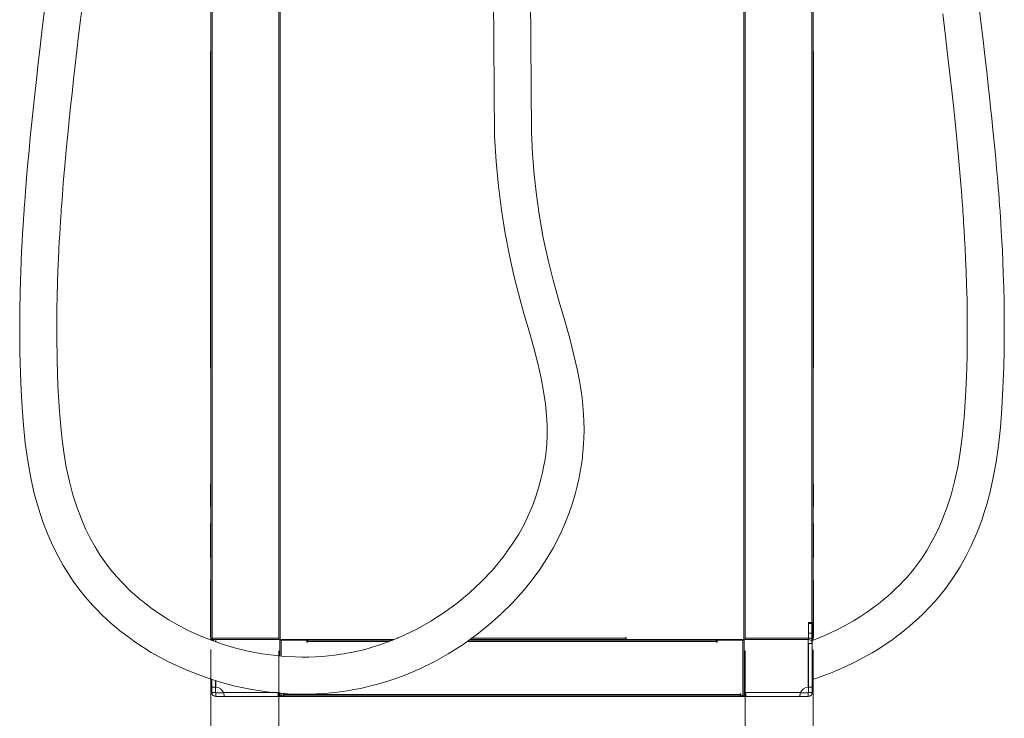
# Model space of a CAD drawing. Units: millimetres. Extents: x 140 to 8699, y 105 to 5981.
# Drawn here: x 3273 to 4139, y 2734 to 3349 of the extents above; entities that cross this region are included whole.
import ezdxf

# ---------------------------------------------------------------- set-up
doc = ezdxf.new("R2010")
doc.units = ezdxf.units.MM
doc.layers.get('0').update_dxf_attribs({"lineweight": 18})
doc.layers.get('Defpoints').update_dxf_attribs({"lineweight": 18})
doc.styles.add('글씨체', font='txt', dxfattribs={"width": 1.2})
doc.dimstyles.new('ISO-25', dxfattribs={"dimscale": 2, "dimtxt": 15, "dimasz": 20, "dimexe": 7, "dimexo": 5, "dimgap": 10, "dimtad": 3, "dimdec": 1, "dimdsep": 46, "dimtxsty": '글씨체', "dimcen": 18, "dimclrd": 4, "dimclre": 4, "dimclrt": 4, "dimadec": 0, "dimazin": 0, "dimtm": 1e-09, "dimtfac": 1, "dimtdec": 1, "dimtofl": 0, "dimtmove": 0, "dimatfit": 3, "dimfxl": 1, "dimlwd": 9, "dimlwe": 9, "dimarcsym": 0})

# ---------------------------------------------------------------- blocks, each defined once
blk = doc.blocks.new('*D71')
at = {"color": 4, "lineweight": 9}
for p, q in [((3501.46, 2793.63), (3501.46, 2641.18)), ((3911.46, 2793.63), (3911.46, 2641.18)), ((3541.46, 2655.18), (3871.46, 2655.18))]:
    blk.add_line(p, q, dxfattribs=at)
at = {"color": 4, "lineweight": 18}
for points in [[(3541.46, 2661.85), (3541.46, 2648.51), (3501.46, 2655.18)], [(3871.46, 2661.85), (3871.46, 2648.51), (3911.46, 2655.18)]]:
    blk.add_solid(points, dxfattribs=at)
at = {"layer": 'Defpoints', "color": 0, "lineweight": 18}
for p in [(3501.46, 2803.63), (3911.46, 2803.63), (3911.46, 2655.18)]:
    blk.add_point(p, dxfattribs=at)
at = {"color": 4, "insert": (3706.46, 2690.6), "char_height": 30, "attachment_point": 5, "style": '글씨체'}
blk.add_mtext('410', dxfattribs=at)
blk = doc.blocks.new('*D72')
at = {"color": 4, "lineweight": 9}
for p, q in [((3441.46, 2794.73), (3441.46, 2542.25)), ((3971.46, 2794.63), (3971.46, 2542.25)), ((3931.46, 2556.25), (3481.46, 2556.25))]:
    blk.add_line(p, q, dxfattribs=at)
at = {"color": 4, "lineweight": 18}
for points in [[(3481.46, 2562.92), (3481.46, 2549.58), (3441.46, 2556.25)], [(3931.46, 2562.92), (3931.46, 2549.58), (3971.46, 2556.25)]]:
    blk.add_solid(points, dxfattribs=at)
at = {"layer": 'Defpoints', "color": 0, "lineweight": 18}
for p in [(3441.46, 2804.73), (3971.46, 2804.63), (3441.46, 2556.25)]:
    blk.add_point(p, dxfattribs=at)
at = {"color": 4, "insert": (3706.46, 2591.63), "char_height": 30, "attachment_point": 5, "style": '글씨체'}
blk.add_mtext('530', dxfattribs=at)

msp = doc.modelspace()

# ---------------------------------------------------------------- linework, layer by layer
at = {"color": 7, "linetype": 'Continuous', "lineweight": 0}
for p, q in [((3502.66, 4789.8), (3502.66, 2803.63)), ((3501.46, 4788.64), (3501.46, 2803.63)), ((3911.46, 4340.6), (3911.46, 2803.63)), ((3910.26, 4323.12), (3910.26, 2803.63)), ((3441.46, 2804.83), (3441.46, 3871.7)), ((3971.46, 2804.83), (3971.46, 3871.7)), ((3442.66, 2804.83), (3442.66, 3870.7)), ((3970.26, 2804.83), (3970.26, 3870.7)), ((3441.36, 3192.1), (3441.36, 3320.63)), ((3971.56, 3192.1), (3971.56, 3320.63)), ((3441.36, 3042.1), (3441.36, 3192.1)), ((3441.36, 3192.1), (3441.46, 3192.1)), ((3971.56, 3192.1), (3971.46, 3192.1)), ((3971.56, 3042.1), (3971.56, 3192.1)), ((3441.36, 3042.1), (3441.46, 3042.1)), ((3441.36, 3041.92), (3441.46, 3041.92)), ((3441.36, 3040.77), (3441.46, 3040.77)), ((3971.56, 3042.1), (3971.46, 3042.1)), ((3971.56, 3041.92), (3971.46, 3041.92)), ((3971.56, 3040.77), (3971.46, 3040.77)), ((3441.36, 3033.02), (3441.46, 3033.02)), ((3971.56, 3033.02), (3971.46, 3033.02)), ((3441.36, 3025.9), (3441.46, 3025.9)), ((3441.36, 3024.54), (3441.46, 3024.54)), ((3971.56, 3025.9), (3971.46, 3025.9)), ((3971.56, 3024.54), (3971.46, 3024.54)), ((3441.36, 3022.2), (3441.46, 3022.2)), ((3971.56, 3022.2), (3971.46, 3022.2)), ((3441.36, 3011.37), (3441.46, 3011.37)), ((3441.36, 3006.56), (3441.46, 3006.56)), ((3971.56, 3011.37), (3971.46, 3011.37)), ((3971.56, 3006.56), (3971.46, 3006.56)), ((3441.36, 2940.63), (3441.46, 2940.63)), ((3441.36, 2920.63), (3441.36, 2940.63)), ((3971.56, 2940.63), (3971.46, 2940.63)), ((3971.56, 2920.63), (3971.56, 2940.63)), ((3441.36, 2920.63), (3441.46, 2920.63)), ((3971.56, 2920.63), (3971.46, 2920.63)), ((3441.36, 2875.63), (3441.36, 2905.63)), ((3441.36, 2905.63), (3441.46, 2905.63)), ((3971.56, 2905.63), (3971.46, 2905.63)), ((3971.56, 2875.63), (3971.56, 2905.63)), ((3441.36, 2875.63), (3441.46, 2875.63)), ((3971.56, 2875.63), (3971.46, 2875.63)), ((3441.36, 2805.63), (3441.36, 2855.63)), ((3441.36, 2855.63), (3441.46, 2855.63)), ((3971.56, 2855.63), (3971.46, 2855.63)), ((3971.56, 2805.63), (3971.56, 2855.63)), ((3967.26, 2818.63), (3970.46, 2818.63)), ((3967.26, 2817.63), (3967.26, 2818.63)), ((3967.26, 2817.63), (3970.46, 2817.63)), ((3967.26, 2809.11), (3967.26, 2817.63)), ((3970.46, 2817.63), (3970.46, 2818.63)), ((3970.46, 2809.11), (3970.46, 2817.63)), ((3967.26, 2809.11), (3970.46, 2809.11)), ((3967.26, 2803.63), (3967.26, 2809.11)), ((3970.46, 2800.23), (3970.46, 2809.11)), ((3441.36, 2805.63), (3441.46, 2805.63)), ((3441.46, 2804.63), (3441.46, 2804.83)), ((3442.66, 2804.63), (3441.46, 2804.63)), ((3442.46, 2802.76), (3442.46, 2803.67)), ((3442.66, 2804.63), (3442.66, 2804.83)), ((3442.66, 2804.83), (3501.46, 2804.83)), ((3442.66, 2804.63), (3442.66, 2803.63)), ((3443.11, 2803.63), (3442.66, 2803.63)), ((3443.11, 2803.63), (3445.86, 2803.63)), ((3445.66, 2803.63), (3445.66, 2803.63)), ((3445.86, 2803.63), (3445.86, 2801.58)), ((3501.46, 2803.63), (3445.86, 2803.63)), ((3502.66, 2803.63), (3501.46, 2803.63)), ((3502.21, 2803.13), (3502.21, 2789.18)), ((3503.41, 2803.13), (3502.21, 2803.13)), ((3602.85, 2803.63), (3502.66, 2803.63)), ((3525.96, 2803.13), (3503.41, 2803.13)), ((3503.41, 2803.13), (3503.41, 2789.07)), ((3503.46, 2803.63), (3503.46, 2803.13)), ((3505.46, 2803.13), (3505.46, 2803.63)), ((3505.66, 2803.63), (3505.66, 2803.13)), ((3525.96, 2801.43), (3525.96, 2803.13)), ((3526.46, 2801.43), (3525.96, 2801.43)), ((3526.46, 2803.63), (3526.46, 2803.33)), ((3526.46, 2803.13), (3526.46, 2803.33)), ((3602.08, 2803.33), (3526.46, 2803.33)), ((3526.46, 2803.13), (3526.46, 2801.93)), ((3601.57, 2803.13), (3526.46, 2803.13)), ((3526.46, 2801.93), (3526.46, 2801.43)), ((3598.48, 2801.93), (3526.46, 2801.93)), ((3605.96, 2805.33), (3606.46, 2805.33)), ((3605.96, 2804.94), (3605.96, 2805.33)), ((3606.46, 2805.33), (3606.46, 2804.83)), ((3886.46, 2801.93), (3667.05, 2801.93)), ((3886.46, 2803.13), (3668.74, 2803.13)), ((3701.46, 2803.33), (3669.03, 2803.33)), ((3669.45, 2803.63), (3806.46, 2803.63)), ((3671.14, 2804.83), (3806.46, 2804.83)), ((3701.46, 2803.33), (3701.46, 2803.63)), ((3711.46, 2803.33), (3701.46, 2803.33)), ((3701.46, 2803.13), (3701.46, 2803.33)), ((3711.46, 2803.33), (3711.46, 2803.63)), ((3711.46, 2803.13), (3711.46, 2803.33)), ((3791.46, 2803.33), (3711.46, 2803.33)), ((3791.46, 2803.63), (3791.46, 2803.33)), ((3791.46, 2803.33), (3791.46, 2803.13)), ((3801.46, 2803.33), (3791.46, 2803.33)), ((3801.46, 2803.33), (3801.46, 2803.63)), ((3801.46, 2803.13), (3801.46, 2803.33)), ((3886.46, 2803.33), (3801.46, 2803.33)), ((3806.46, 2805.33), (3806.96, 2805.33)), ((3806.46, 2804.83), (3806.46, 2805.33)), ((3806.46, 2804.83), (3806.46, 2803.63)), ((3806.96, 2805.33), (3806.96, 2803.63)), ((3910.26, 2803.63), (3806.96, 2803.63)), ((3886.46, 2803.63), (3886.46, 2803.33)), ((3886.46, 2803.13), (3886.46, 2803.33)), ((3886.46, 2803.13), (3886.46, 2801.93)), ((3886.46, 2801.93), (3886.46, 2801.43)), ((3886.46, 2801.43), (3886.96, 2801.43)), ((3886.96, 2803.13), (3909.51, 2803.13)), ((3886.96, 2801.43), (3886.96, 2803.13)), ((3907.26, 2803.63), (3907.26, 2803.13)), ((3907.46, 2803.63), (3907.46, 2803.13)), ((3909.46, 2803.63), (3909.46, 2803.13)), ((3909.51, 2803.13), (3909.51, 2754.13)), ((3909.51, 2803.13), (3910.71, 2803.13)), ((3911.46, 2803.63), (3910.26, 2803.63)), ((3910.71, 2803.13), (3910.71, 2754.13)), ((3970.26, 2804.83), (3911.46, 2804.83)), ((3911.46, 2803.63), (3967.06, 2803.63)), ((3967.06, 2803.63), (3967.06, 2761.7)), ((3967.26, 2800.23), (3970.46, 2800.23)), ((3967.26, 2761.7), (3967.26, 2800.23)), ((3970.26, 2804.63), (3970.26, 2804.83)), ((3970.26, 2804.63), (3971.46, 2804.63)), ((3970.26, 2804.63), (3970.26, 2803.63)), ((3970.46, 2761.7), (3970.46, 2800.23)), ((3971.56, 2805.63), (3971.46, 2805.63)), ((3971.46, 2804.63), (3971.46, 2804.83)), ((3442.46, 2761.7), (3442.46, 2768.47)), ((3445.66, 2761.7), (3445.66, 2767.44)), ((3445.86, 2767.38), (3445.86, 2761.7)), ((3967.06, 2767.4), (3967.26, 2767.46)), ((3442.46, 2761.7), (3445.66, 2761.7)), ((3442.46, 2761.7), (3442.46, 2757.03)), ((3445.66, 2761.7), (3445.66, 2757.03)), ((3452.91, 2756.83), (3445.86, 2756.83)), ((3501.11, 2757.03), (3452.81, 2757.03)), ((3502.21, 2756.83), (3501.07, 2756.83)), ((3502.21, 2756.64), (3502.21, 2754.13)), ((3503.41, 2754.13), (3502.21, 2754.13)), ((3503.41, 2756.54), (3503.41, 2754.13)), ((3505.21, 2754.13), (3503.41, 2754.13)), ((3503.46, 2754.13), (3503.46, 2753.63)), ((3505.21, 2755.83), (3505.71, 2755.83)), ((3505.21, 2754.13), (3505.21, 2755.83)), ((3505.46, 2753.63), (3505.46, 2755.83)), ((3505.66, 2755.83), (3505.66, 2753.63)), ((3505.71, 2755.83), (3505.71, 2755.33)), ((3505.71, 2755.33), (3907.21, 2755.33)), ((3505.71, 2755.33), (3505.71, 2754.13)), ((3907.21, 2754.13), (3505.71, 2754.13)), ((3907.71, 2755.83), (3907.21, 2755.83)), ((3907.21, 2755.83), (3907.21, 2755.33)), ((3907.21, 2755.33), (3907.21, 2754.13)), ((3907.26, 2755.83), (3907.26, 2753.63)), ((3907.46, 2753.63), (3907.46, 2755.83)), ((3907.71, 2754.13), (3907.71, 2755.83)), ((3907.71, 2754.13), (3909.51, 2754.13)), ((3909.46, 2754.13), (3909.46, 2753.63)), ((3909.51, 2754.13), (3910.71, 2754.13)), ((3910.71, 2756.83), (3911.84, 2756.83)), ((3911.81, 2757.03), (3960.11, 2757.03)), ((3960.01, 2756.83), (3967.06, 2756.83)), ((3970.46, 2761.7), (3967.26, 2761.7)), ((3967.26, 2761.7), (3967.26, 2757.03)), ((3970.46, 2761.7), (3970.46, 2757.03)), ((3453.36, 2753.63), (3445.86, 2753.63)), ((3500.56, 2753.63), (3453.36, 2753.63)), ((3503.46, 2753.63), (3500.56, 2753.63)), ((3503.46, 2753.63), (3505.46, 2753.63)), ((3505.66, 2753.63), (3505.46, 2753.63)), ((3907.26, 2753.63), (3505.66, 2753.63)), ((3907.46, 2753.63), (3907.26, 2753.63)), ((3909.46, 2753.63), (3907.46, 2753.63)), ((3909.46, 2753.63), (3912.36, 2753.63)), ((3912.36, 2753.63), (3959.56, 2753.63)), ((3959.56, 2753.63), (3967.06, 2753.63))]:
    msp.add_line(p, q, dxfattribs=at)
at = {"color": 7, "linetype": 'Continuous', "lineweight": 0, "flags": 128}
for points in [[(3295.27, 3356.83), (3293.9, 3345.39), (3292.41, 3332.81), (3291.15, 3322.11), (3289.83, 3310.71), (3288.44, 3298.6), (3287.01, 3285.78), (3285.55, 3272.25), (3284.09, 3258.3), (3282.78, 3245.31), (3281.65, 3233.47), (3280.67, 3222.78), (3279.83, 3213.24), (3279.13, 3204.84), (3278.55, 3197.6), (3278.17, 3192.72), (3277.86, 3188.57), (3277.63, 3185.39), (3277.47, 3183.22), (3277.3, 3180.83), (3277.08, 3177.6), (3276.78, 3173.05), (3276.42, 3167.46), (3276.02, 3160.84), (3275.59, 3153.18), (3275.15, 3144.69), (3274.4, 3127.34), (3273.84, 3109.17), (3273.53, 3092.27), (3273.44, 3074.7), (3273.62, 3056.47), (3274.11, 3037.57), (3274.72, 3022.8), (3275.56, 3007.64), (3276.72, 2992.1), (3278.34, 2976.2), (3280.48, 2960.62), (3283.15, 2945.89), (3286.31, 2932.05), (3289.91, 2919.12), (3293.88, 2907.13), (3298.15, 2896.07), (3302.62, 2885.96), (3307.19, 2876.8), (3311.76, 2868.58), (3316.25, 2861.27), (3320.57, 2854.82), (3325.33, 2848.33), (3331.02, 2841.22), (3337.73, 2833.62), (3341.49, 2829.66), (3345.54, 2825.62), (3349.85, 2821.55), (3353.69, 2818.09), (3356.76, 2815.44), (3359, 2813.56), (3360.26, 2812.53), (3361.29, 2811.69), (3362.84, 2810.45), (3364.93, 2808.81), (3367.59, 2806.79), (3370.81, 2804.41), (3374.62, 2801.7), (3389.21, 2792.31), (3404.27, 2784.04), (3419.73, 2776.85), (3435.56, 2770.7), (3448.87, 2766.41), (3462.92, 2762.69), (3477.72, 2759.65), (3493.24, 2757.39), (3509.49, 2756.03), (3517.88, 2755.72), (3526.32, 2755.69), (3534.13, 2755.91), (3541.17, 2756.32), (3547.43, 2756.85), (3552.9, 2757.44), (3557.59, 2758.05), (3561.49, 2758.63), (3564.61, 2759.13), (3567.08, 2759.57), (3569.06, 2759.93), (3571.36, 2760.38), (3574.3, 2760.98), (3577.89, 2761.77), (3582.1, 2762.78), (3588.25, 2764.39), (3595.37, 2766.48), (3603.43, 2769.13), (3612.39, 2772.44), (3625.25, 2777.89), (3637.95, 2784.1), (3650.38, 2791.05), (3662.51, 2798.71), (3674.29, 2807.07), (3685.7, 2816.12), (3696.68, 2825.87), (3707.17, 2836.29), (3717.12, 2847.4), (3724.18, 2856.18), (3730.87, 2865.32), (3737.12, 2874.8), (3742.85, 2884.52), (3748.43, 2895.27), (3753.02, 2905.42), (3756.73, 2914.87), (3759.7, 2923.56), (3762.04, 2931.41), (3763.85, 2938.42), (3765.23, 2944.55), (3766.25, 2949.72), (3767.07, 2954.5), (3767.78, 2959.17), (3768.32, 2963.31), (3768.58, 2965.59), (3768.86, 2968.28), (3769.17, 2971.69), (3769.47, 2975.81), (3769.71, 2980.63), (3769.86, 2987.79), (3769.72, 2996.08), (3769.15, 3005.5), (3768.06, 3016.04), (3766.34, 3027.67), (3763.98, 3040.16), (3760.93, 3053.69), (3757.2, 3068.23), (3752.87, 3083.76), (3748.03, 3100.59), (3743.01, 3118.39), (3738.19, 3137.15), (3733.93, 3156.85), (3730.33, 3177.53), (3727.98, 3194.51), (3726.06, 3212.17), (3724.56, 3230.57), (3723.46, 3249.78), (3722.71, 3369.8)], [(3690.21, 3369.36), (3691.15, 3246.25), (3692.63, 3223.81), (3694.67, 3202.04), (3697.27, 3180.98), (3700.42, 3160.67), (3704.12, 3141.16), (3708.1, 3123.52), (3712.47, 3106.6), (3717, 3090.36), (3721.45, 3074.74), (3725.54, 3059.99), (3729.09, 3046.24), (3732.02, 3033.46), (3734.29, 3021.62), (3735.91, 3010.7), (3736.92, 3000.68), (3737.38, 2991.72), (3737.38, 2983.42), (3736.95, 2974.98), (3736.07, 2966.35), (3735.21, 2960.45), (3734.3, 2955.37), (3733.29, 2950.45), (3731.91, 2944.62), (3730.09, 2937.89), (3727.72, 2930.29), (3724.69, 2921.87), (3721.37, 2913.89), (3717.31, 2905.37), (3712.38, 2896.39), (3706.7, 2887.33), (3698.35, 2875.73), (3689.23, 2864.73), (3679.44, 2854.36), (3669.07, 2844.65), (3658.19, 2835.64), (3646.88, 2827.36), (3635.21, 2819.83), (3623.23, 2813.08), (3611.04, 2807.12), (3603.63, 2803.94), (3596.56, 2801.18), (3590.09, 2798.91), (3584.24, 2797.06), (3579.03, 2795.56), (3573.44, 2794.12), (3568.89, 2793.07), (3565.39, 2792.33), (3562.94, 2791.85), (3561.21, 2791.53), (3558.79, 2791.11), (3555.69, 2790.62), (3550.7, 2789.92), (3545.08, 2789.28), (3539.37, 2788.77), (3533.57, 2788.42), (3527.7, 2788.22), (3521.74, 2788.17), (3515.7, 2788.29), (3506.18, 2788.8), (3496.5, 2789.73), (3486.41, 2791.14), (3475.73, 2793.13), (3464.52, 2795.78), (3452.82, 2799.18), (3442.67, 2802.68), (3432.26, 2806.83), (3421.65, 2811.69), (3410.89, 2817.33), (3404.55, 2821.02), (3399.02, 2824.47), (3394.28, 2827.64), (3390.28, 2830.45), (3386.99, 2832.87), (3384.61, 2834.68), (3382.78, 2836.12), (3381.41, 2837.22), (3379.66, 2838.64), (3377.32, 2840.61), (3374.41, 2843.15), (3370.96, 2846.28), (3364.34, 2852.78), (3358.48, 2859.13), (3353.34, 2865.26), (3348.32, 2871.88), (3344, 2878.2), (3339.75, 2885.07), (3335.54, 2892.66), (3331.43, 2901.02), (3327.48, 2910.18), (3323.75, 2920.15), (3320.3, 2930.96), (3317.18, 2942.61), (3314.45, 2955.1), (3312.18, 2968.26), (3310.42, 2981.57), (3308.38, 3004.03), (3307.09, 3026.48), (3306.32, 3048.82), (3306.01, 3071.03), (3306.01, 3082.61), (3306.13, 3094.15), (3306.34, 3105.64), (3306.65, 3117.09), (3307.04, 3128.13), (3307.47, 3138.25), (3307.85, 3146.18), (3308.23, 3153.43), (3308.61, 3159.98), (3308.96, 3165.83), (3309.29, 3170.98), (3309.58, 3175.43), (3309.83, 3178.99), (3309.94, 3180.64), (3310.04, 3182.08), (3310.2, 3184.2), (3310.4, 3187.01), (3310.66, 3190.51), (3310.98, 3194.71), (3311.37, 3199.61), (3311.82, 3205.21), (3313.08, 3219.96), (3314.38, 3234.12), (3315.68, 3247.58), (3316.97, 3260.31), (3318.23, 3272.33), (3319.46, 3283.63), (3320.86, 3296.23), (3322.25, 3308.44), (3323.73, 3321.21), (3325.3, 3334.53), (3326.96, 3348.4), (3329.25, 3367.4)], [(3970.46, 2768.44), (3973.54, 2769.38), (3986.69, 2774.18), (4000.2, 2779.95), (4007.89, 2783.66), (4015.65, 2787.72), (4023.25, 2792.04), (4029.91, 2796.13), (4035.63, 2799.87), (4040.42, 2803.2), (4043.57, 2805.48), (4046.19, 2807.44), (4048.3, 2809.06), (4049.9, 2810.31), (4051.13, 2811.29), (4052.8, 2812.64), (4055.78, 2815.11), (4059.43, 2818.26), (4063.61, 2822.05), (4068.28, 2826.51), (4073.39, 2831.7), (4078.87, 2837.69), (4087.13, 2847.73), (4094.32, 2857.7), (4100.51, 2867.49), (4105.68, 2876.71), (4110.08, 2885.5), (4113.82, 2893.8), (4116.95, 2901.51), (4119.57, 2908.61), (4121.8, 2915.24), (4123.96, 2922.28), (4127, 2933.59), (4129.8, 2946.03), (4132.27, 2959.58), (4134.35, 2974.24), (4136.01, 2989.97), (4137.3, 3006.75), (4138.28, 3024.56), (4138.99, 3043.36), (4139.31, 3057.19), (4139.46, 3071.51), (4139.44, 3086.26), (4139.27, 3100.38), (4138.97, 3113.41), (4138.6, 3125.15), (4138.17, 3135.85), (4137.73, 3145.51), (4137.28, 3154.13), (4136.81, 3162.31), (4136.39, 3169.29), (4136.01, 3175.05), (4135.7, 3179.61), (4135.46, 3183), (4135.36, 3184.47), (4135.24, 3186.11), (4135.06, 3188.56), (4134.82, 3191.81), (4134.51, 3195.86), (4134.13, 3200.71), (4133.67, 3206.35), (4132.67, 3218.09), (4131.62, 3229.75), (4130.56, 3240.92), (4129.51, 3251.58), (4128.48, 3261.76), (4127.46, 3271.43), (4126.47, 3280.62), (4125.36, 3290.71), (4124.3, 3300.13), (4123.23, 3309.57), (4122.05, 3319.7), (4120.78, 3330.52), (4119.42, 3342.04), (4117.69, 3356.51)], [(4085.32, 3353.72), (4087.66, 3334.12), (4089.84, 3315.61), (4091.84, 3298.19), (4093.2, 3285.99), (4094.64, 3272.79), (4096.13, 3258.58), (4097.65, 3243.38), (4098.26, 3237.13), (4098.86, 3230.74), (4099.46, 3224.18), (4100.06, 3217.48), (4100.65, 3210.63), (4101.21, 3203.87), (4101.69, 3197.92), (4102.08, 3192.81), (4102.41, 3188.55), (4102.66, 3185.14), (4102.84, 3182.57), (4102.96, 3180.84), (4103.08, 3179.09), (4103.26, 3176.55), (4103.47, 3173.39), (4103.7, 3169.83), (4104.11, 3163.41), (4104.54, 3156.01), (4104.99, 3147.62), (4105.45, 3138.25), (4105.91, 3127.16), (4106.33, 3115.01), (4106.65, 3102.51), (4106.85, 3089.96), (4106.92, 3077.35), (4106.87, 3064.7), (4106.67, 3052), (4106.16, 3034.47), (4105.35, 3016.87), (4104.18, 2999.21), (4102.5, 2981.57), (4100.74, 2968.26), (4098.47, 2955.1), (4095.74, 2942.61), (4092.62, 2930.96), (4089.17, 2920.15), (4085.44, 2910.18), (4082.06, 2902.28), (4078.56, 2894.97), (4074.98, 2888.23), (4071.35, 2882.03), (4067.71, 2876.36), (4063.93, 2870.96), (4059.58, 2865.26), (4056.86, 2861.95), (4053.94, 2858.56), (4050.79, 2855.11), (4047.43, 2851.6), (4043.83, 2848.06), (4040.17, 2844.64), (4036.98, 2841.81), (4034.12, 2839.37), (4031.97, 2837.59), (4030.44, 2836.36), (4028.52, 2834.85), (4025.93, 2832.87), (4022.42, 2830.29), (4018.11, 2827.27), (4012.95, 2823.87), (4006.91, 2820.14), (3999.97, 2816.19), (3992.8, 2812.45), (3981.66, 2807.26), (3970.74, 2802.86), (3970.46, 2802.76)], [(3911.81, 2757.03), (3911.31, 2758.03), (3910.71, 2758.9)]]:
    msp.add_lwpolyline(points, dxfattribs=at)
at = {"color": 7, "linetype": 'Continuous', "lineweight": 0}
for centre, radius, start, end in [((3445.86, 2800.23), 3.4, 90, 138.8311), ((3967.06, 2800.23), 3.4, 0, 90), ((3967.06, 2800.23), 0.2, 0, 90), ((3445.86, 2754.2), 7.5, 22.14743, 90), ((3967.06, 2754.2), 7.5, 90, 157.85257)]:
    msp.add_arc(centre, radius, start, end, dxfattribs=at)
for points, knots in [([(3441.5, 2804.63), (3441.51, 2804.54), (3441.55, 2804.3), (3441.79, 2803.96), (3442.19, 2803.69), (3442.5, 2803.65), (3442.66, 2803.63)], [0, 0, 0, 0, 0.158333, 0.438892, 0.719438, 1, 1, 1, 1]), ([(3443.11, 2803.63), (3443.08, 2803.65), (3443, 2803.69), (3442.89, 2803.96), (3442.77, 2804.36), (3442.7, 2804.67), (3442.66, 2804.83)], [0, 0, 0, 0, 0.2500099, 0.5000055, 0.7500136, 1, 1, 1, 1]), ([(3969.81, 2803.63), (3969.84, 2803.65), (3969.92, 2803.69), (3970.03, 2803.96), (3970.15, 2804.36), (3970.22, 2804.67), (3970.26, 2804.83)], [0, 0, 0, 0, 0.2500099, 0.5000055, 0.7500136, 1, 1, 1, 1]), ([(3971.42, 2804.63), (3971.41, 2804.54), (3971.37, 2804.3), (3971.13, 2803.96), (3970.73, 2803.69), (3970.42, 2803.65), (3970.26, 2803.63)], [0, 0, 0, 0, 0.158333, 0.438892, 0.719438, 1, 1, 1, 1]), ([(3445.86, 2753.63), (3445.45, 2753.68), (3444.6, 2753.77), (3443.67, 2754.37), (3443.08, 2755.03), (3442.73, 2755.64), (3442.5, 2756.31), (3442.47, 2756.79), (3442.46, 2757.03)], [0, 0, 0, 0, 0.2302698, 0.4729987, 0.5997643, 0.7298375, 0.8632339, 1, 1, 1, 1]), ([(3445.86, 2756.83), (3445.85, 2756.83), (3445.82, 2756.83), (3445.77, 2756.85), (3445.67, 2756.92), (3445.67, 2756.98), (3445.66, 2757.03)], [0, 0, 0, 0, 0.062367, 0.138742, 0.3447, 1, 1, 1, 1]), ([(3452.81, 2757.03), (3452.86, 2756.75), (3452.95, 2756.24), (3453.09, 2755.43), (3453.24, 2754.65), (3453.29, 2754.06), (3453.33, 2753.7), (3453.35, 2753.66), (3453.36, 2753.63)], [0, 0, 0, 0, 0.157918, 0.291443, 0.484697, 0.684945, 0.828227, 1, 1, 1, 1]), ([(3500.56, 2753.63), (3500.57, 2753.68), (3500.6, 2753.77), (3500.7, 2754.37), (3500.8, 2755.03), (3500.89, 2755.64), (3500.99, 2756.31), (3501.07, 2756.79), (3501.11, 2757.03)], [0, 0, 0, 0, 0.230265, 0.47299, 0.59976, 0.729834, 0.863233, 1, 1, 1, 1]), ([(3912.36, 2753.63), (3912.35, 2753.68), (3912.32, 2753.77), (3912.22, 2754.37), (3912.12, 2755.03), (3912.03, 2755.64), (3911.93, 2756.31), (3911.85, 2756.79), (3911.81, 2757.03)], [0, 0, 0, 0, 0.230265, 0.47299, 0.59976, 0.729834, 0.863233, 1, 1, 1, 1]), ([(3960.11, 2757.03), (3960.06, 2756.75), (3959.97, 2756.24), (3959.83, 2755.43), (3959.68, 2754.65), (3959.63, 2754.06), (3959.59, 2753.7), (3959.57, 2753.66), (3959.56, 2753.63)], [0, 0, 0, 0, 0.157918, 0.291443, 0.484697, 0.684945, 0.828227, 1, 1, 1, 1]), ([(3967.06, 2756.83), (3967.07, 2756.83), (3967.1, 2756.83), (3967.15, 2756.85), (3967.24, 2756.92), (3967.25, 2756.98), (3967.26, 2757.03)], [0, 0, 0, 0, 0.062367, 0.138742, 0.3447, 1, 1, 1, 1]), ([(3967.06, 2753.63), (3967.47, 2753.68), (3968.32, 2753.77), (3969.25, 2754.37), (3969.84, 2755.03), (3970.19, 2755.64), (3970.42, 2756.31), (3970.45, 2756.79), (3970.46, 2757.03)], [0, 0, 0, 0, 0.2302698, 0.4729987, 0.5997643, 0.7298375, 0.8632339, 1, 1, 1, 1])]:
    msp.add_open_spline(points, degree=3, knots=knots, dxfattribs=at)
for points in [[(3442.46, 2757.03), (3445.66, 2757.03)], [(3445.86, 2753.63), (3445.86, 2756.83)], [(3967.06, 2753.63), (3967.06, 2756.83)], [(3970.46, 2757.03), (3967.26, 2757.03)]]:
    msp.add_open_spline(points, degree=1, dxfattribs=at)

# ---------------------------------------------------------------- dimensions: what is measured, and where the dimension line sits
for base, p1, p2, picture, middle in [((3441.46, 2556.25), (3971.46, 2804.63), (3441.46, 2804.73), '*D72', (3706.46, 2556.25)), ((3911.46, 2655.18), (3501.46, 2803.63), (3911.46, 2803.63), '*D71', (3706.46, 2655.18))]:
    dim = msp.add_linear_dim(base=base, p1=p1, p2=p2, dimstyle='ISO-25')
    dim.commit()
    dim.dimension.update_dxf_attribs({"geometry": picture, "text_midpoint": middle, "dimtype": 160})

doc.saveas('drawing.dxf')
